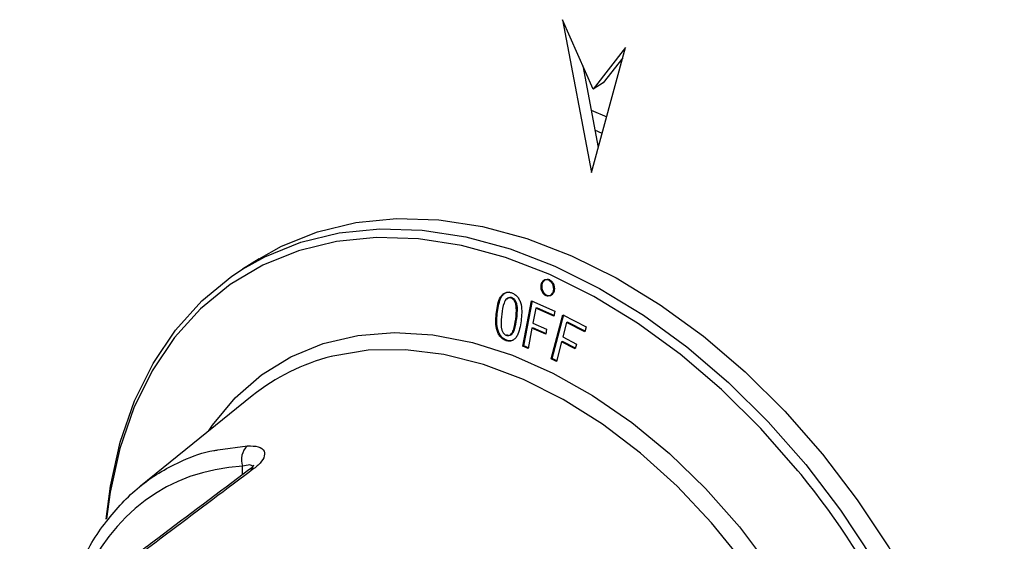
# Model space of a CAD drawing. Units: millimetres. Extents: x 835 to 7751, y 849 to 2674.
# Drawn here: x 2953 to 3013, y 1136 to 1168 of the extents above; entities that cross this region are included whole.
import ezdxf

# ---------------------------------------------------------------- set-up
doc = ezdxf.new("R2010")
doc.units = ezdxf.units.MM
doc.header["$LTSCALE"] = 10
doc.linetypes.add('SLD-实线', pattern=[0])

msp = doc.modelspace()

# ---------------------------------------------------------------- linework, layer by layer
at = {"color": 7, "linetype": 'SLD-实线', "lineweight": 30}
for p, q in [((2985.93, 1167.83), (2987.71, 1158.457)), ((2987.804, 1163.569), (2985.93, 1167.83)), ((2987.71, 1158.457), (2989.805, 1166.125)), ((2989.805, 1166.125), (2987.804, 1163.569)), ((2989.633, 1165.495), (2988.436, 1163.966)), ((2987.174, 1165.001), (2988.127, 1159.984)), ((2988.436, 1163.966), (2987.804, 1163.569)), ((2988.366, 1160.859), (2987.924, 1161.054)), ((2967.307, 1153.164), (2966.285, 1152.522)), ((2983.503, 1147.799), (2984.037, 1150.577)), ((2983.564, 1147.815), (2984.098, 1150.593)), ((2984.037, 1150.577), (2985.464, 1149.951)), ((2984.289, 1150.131), (2984.114, 1149.221)), ((2984.289, 1150.131), (2984.35, 1150.147)), ((2985.405, 1149.642), (2984.289, 1150.131)), ((2985.465, 1149.659), (2984.35, 1150.147)), ((2983.119, 1149.486), (2983.057, 1149.47)), ((2985.245, 1147.021), (2985.95, 1149.725)), ((2985.305, 1147.038), (2986.01, 1149.742)), ((2985.464, 1149.951), (2985.405, 1149.642)), ((2985.95, 1149.725), (2987.375, 1148.98)), ((2984.055, 1148.912), (2983.814, 1147.661)), ((2984.055, 1148.912), (2984.116, 1148.929)), ((2984.898, 1148.542), (2984.055, 1148.912)), ((2984.114, 1149.221), (2984.957, 1148.851)), ((2984.958, 1148.559), (2984.116, 1148.929)), ((2984.957, 1148.851), (2984.898, 1148.542)), ((2986.183, 1149.261), (2985.952, 1148.376)), ((2986.183, 1149.261), (2986.242, 1149.278)), ((2987.297, 1148.679), (2986.183, 1149.261)), ((2987.356, 1148.697), (2986.242, 1149.278)), ((2987.375, 1148.98), (2987.297, 1148.679)), ((2985.952, 1148.376), (2986.794, 1147.936)), ((2983.503, 1147.799), (2983.564, 1147.815)), ((2983.814, 1147.661), (2983.503, 1147.799)), ((2983.875, 1147.678), (2983.564, 1147.815)), ((2985.874, 1148.075), (2985.556, 1146.858)), ((2985.874, 1148.075), (2985.933, 1148.092)), ((2986.715, 1147.636), (2985.874, 1148.075)), ((2986.774, 1147.653), (2985.933, 1148.092)), ((2986.794, 1147.936), (2986.715, 1147.636)), ((2985.245, 1147.021), (2985.305, 1147.038)), ((2985.556, 1146.858), (2985.245, 1147.021)), ((2985.616, 1146.875), (2985.305, 1147.038)), ((2966.89, 1144.756), (2960.022, 1139.224))]:
    msp.add_line(p, q, dxfattribs=at)
at = {"color": 8, "linetype": 'SLD-实线', "lineweight": 30}
for p, q in [((2987.689, 1162.29), (2988.643, 1161.871)), ((2964.776, 1141.435), (2966.593, 1141.691)), ((2966.284, 1139.913), (2966.294, 1140.436))]:
    msp.add_line(p, q, dxfattribs=at)
at = {"color": 7, "linetype": 'SLD-实线', "lineweight": 30, "flags": 128}
for points in [[(2967.307, 1153.164), (2968.683, 1153.934), (2970.89, 1154.827), (2973.251, 1155.398), (2975.742, 1155.643), (2978.338, 1155.558), (2981.012, 1155.144), (2983.736, 1154.406), (2986.483, 1153.352)], [(2986.483, 1153.352), (2989.224, 1151.991), (2991.932, 1150.338), (2994.578, 1148.41), (2997.135, 1146.227), (2999.577, 1143.81), (3001.879, 1141.186), (3004.017, 1138.381), (3005.97, 1135.423), (3007.717, 1132.343), (3009.241, 1129.173), (3010.525, 1125.944), (3011.557, 1122.692), (3012.326, 1119.447), (3012.825, 1116.245), (3013.047, 1113.117), (3012.991, 1110.096), (3012.657, 1107.213), (3012.049, 1104.498), (3011.173, 1101.977), (3010.038, 1099.678), (3008.656, 1097.624), (3007.04, 1095.835), (3005.208, 1094.331), (3004.554, 1093.897)], [(2957.919, 1137.197), (2958.183, 1139.206), (2958.79, 1141.921), (2959.666, 1144.441), (2960.801, 1146.74), (2962.184, 1148.795), (2963.799, 1150.583), (2965.631, 1152.088), (2966.285, 1152.522)]]:
    msp.add_lwpolyline(points, dxfattribs=at)
at = {"color": 8, "linetype": 'SLD-实线', "lineweight": 30, "flags": 128}
for points in [[(2966.285, 1152.522), (2967.661, 1153.292), (2969.868, 1154.185), (2972.23, 1154.757), (2974.721, 1155.001), (2977.317, 1154.916), (2979.991, 1154.503), (2982.715, 1153.765), (2985.462, 1152.71), (2988.203, 1151.349), (2990.911, 1149.696), (2993.556, 1147.768), (2996.113, 1145.585), (2998.555, 1143.169), (3000.858, 1140.544), (3002.996, 1137.739), (3004.949, 1134.781), (3006.696, 1131.701), (3008.22, 1128.531), (3009.504, 1125.303), (3010.536, 1122.05), (3011.305, 1118.805), (3011.803, 1115.603), (3012.026, 1112.475), (3011.97, 1109.454), (3011.636, 1106.571), (3011.028, 1103.856), (3010.152, 1101.336), (3009.017, 1099.036), (3007.635, 1096.982), (3006.019, 1095.194), (3004.187, 1093.689), (3003.533, 1093.255)], [(3000.572, 1139.933), (3000.384, 1140.166), (2998.106, 1142.762), (2995.69, 1145.153), (2993.16, 1147.313), (2990.542, 1149.22), (2987.863, 1150.856), (2985.151, 1152.202), (2982.433, 1153.246), (2979.738, 1153.976), (2977.092, 1154.385), (2974.524, 1154.469), (2972.059, 1154.227), (2969.722, 1153.662), (2967.539, 1152.779), (2965.53, 1151.587), (2963.718, 1150.098), (2962.119, 1148.329), (2960.751, 1146.296), (2959.629, 1144.021), (2958.762, 1141.528), (2958.16, 1138.841), (2957.937, 1137.217)], [(2964.202, 1142.591), (2964.454, 1142.958), (2965.847, 1144.637), (2967.456, 1146.042), (2969.261, 1147.156), (2971.241, 1147.966), (2973.371, 1148.462), (2975.626, 1148.638), (2977.979, 1148.491), (2980.4, 1148.024), (2982.86, 1147.242), (2985.33, 1146.155), (2987.779, 1144.776), (2990.178, 1143.121), (2992.497, 1141.211), (2994.709, 1139.069), (2996.787, 1136.721), (2998.705, 1134.196), (3000.44, 1131.523), (3001.971, 1128.736), (3003.28, 1125.868), (3004.35, 1122.954), (3005.169, 1120.03), (3005.727, 1117.131), (3006.016, 1114.292), (3006.034, 1111.547), (3005.78, 1108.931), (3005.257, 1106.474), (3004.472, 1104.207), (3003.433, 1102.157), (3002.155, 1100.349), (3000.652, 1098.805), (2998.942, 1097.543), (2997.046, 1096.58), (2994.988, 1095.926), (2993.681, 1095.685)], [(3000.955, 1100.351), (3001.343, 1100.821), (3002.572, 1102.656), (3003.555, 1104.732), (3004.281, 1107.022), (3004.741, 1109.497), (3004.928, 1112.125), (3004.841, 1114.875), (3004.48, 1117.711), (3003.849, 1120.598), (3002.958, 1123.499), (3001.817, 1126.377), (3000.44, 1129.198), (2998.845, 1131.925), (2997.052, 1134.524), (2995.083, 1136.962), (2992.963, 1139.208), (2990.718, 1141.235), (2988.378, 1143.017), (2985.972, 1144.531), (2983.529, 1145.759), (2981.08, 1146.685), (2978.656, 1147.296), (2976.289, 1147.587), (2974.006, 1147.553), (2971.838, 1147.193), (2971.743, 1147.169)]]:
    msp.add_lwpolyline(points, dxfattribs=at)
at = {"color": 7, "linetype": 'SLD-实线', "lineweight": 30}
for centre, radius, start, end in [((2974.827, 1134.881), 12.669, 104.09153, 128.79403), ((2967.377, 1140.841), 1.156, 132.69635, 200.49776), ((2961.461, 1108.157), 50.392, 14.64457, 39.09221)]:
    msp.add_arc(centre, radius, start, end, dxfattribs=at)
at = {"color": 8, "linetype": 'SLD-实线', "lineweight": 30}
msp.add_arc((2966.938, 1139.859), 0.437, 83.22515, 125.7935, dxfattribs=at)
msp.add_ellipse((2974.2, 1116.312), major_axis=(-12.763, 22.745), ratio=0.634524, start_param=5.981935, end_param=7.484383, dxfattribs=at)
at = {"color": 7, "linetype": 'SLD-实线', "lineweight": 30}
for points, knots in [([(2985.082, 1151.846), (2985.132, 1151.817), (2985.23, 1151.758), (2985.339, 1151.595), (2985.396, 1151.404), (2985.391, 1151.208), (2985.326, 1151.04), (2985.209, 1150.924), (2985.06, 1150.878), (2984.901, 1150.908), (2984.756, 1151.012), (2984.647, 1151.171), (2984.591, 1151.363), (2984.596, 1151.558), (2984.661, 1151.727), (2984.777, 1151.842), (2984.926, 1151.892), (2985.03, 1151.862), (2985.082, 1151.846)], [0, 0, 0, 0, 0.062506, 0.125007, 0.187504, 0.250001, 0.312502, 0.375003, 0.437496, 0.500003, 0.5625, 0.625001, 0.687502, 0.750003, 0.8125, 0.875002, 0.937503, 1, 1, 1, 1]), ([(2985.143, 1151.863), (2985.192, 1151.833), (2985.291, 1151.775), (2985.399, 1151.611), (2985.456, 1151.42), (2985.451, 1151.225), (2985.386, 1151.057), (2985.27, 1150.94), (2985.121, 1150.894), (2984.962, 1150.925), (2984.817, 1151.028), (2984.708, 1151.188), (2984.652, 1151.38), (2984.657, 1151.575), (2984.722, 1151.743), (2984.838, 1151.858), (2984.987, 1151.909), (2985.091, 1151.878), (2985.143, 1151.863)], [0, 0, 0, 0, 0.062482, 0.124976, 0.187482, 0.250005, 0.31253, 0.375038, 0.437523, 0.500006, 0.56248, 0.624973, 0.687482, 0.750004, 0.812527, 0.875033, 0.937527, 1, 1, 1, 1]), ([(2981.875, 1149.892), (2981.899, 1150.053), (2981.948, 1150.376), (2982.074, 1150.754), (2982.25, 1150.983), (2982.421, 1151.092), (2982.619, 1151.128), (2982.753, 1151.091), (2982.821, 1151.072)], [0, 0, 0, 0, 0.25052, 0.500357, 0.625812, 0.75068, 0.874215, 1, 1, 1, 1]), ([(2981.938, 1149.907), (2981.962, 1150.069), (2982.011, 1150.391), (2982.136, 1150.77), (2982.313, 1150.997), (2982.483, 1151.112), (2982.615, 1151.123), (2982.681, 1151.128)], [0, 0, 0, 0, 0.2865266, 0.5722552, 0.7151449, 0.8581534, 1, 1, 1, 1]), ([(2982.78, 1150.755), (2982.756, 1150.761), (2982.708, 1150.775), (2982.613, 1150.769), (2982.506, 1150.713), (2982.402, 1150.604), (2982.274, 1150.298), (2982.233, 1150.008), (2982.2, 1149.775)], [0, 0, 0, 0, 0.0625763, 0.1251287, 0.2497899, 0.3746571, 0.4997561, 1, 1, 1, 1]), ([(2982.842, 1150.77), (2982.818, 1150.777), (2982.771, 1150.791), (2982.676, 1150.784), (2982.589, 1150.746), (2982.542, 1150.69), (2982.528, 1150.674)], [0, 0, 0, 0, 0.205252, 0.4105, 0.81953, 1, 1, 1, 1]), ([(2982.842, 1150.77), (2982.832, 1150.768), (2982.811, 1150.763), (2982.791, 1150.757), (2982.78, 1150.755)], [0, 0, 0, 0, 0.499984, 1, 1, 1, 1]), ([(2983.057, 1149.47), (2983.084, 1149.703), (2983.118, 1149.994), (2983.081, 1150.357), (2983.018, 1150.53), (2982.935, 1150.653), (2982.85, 1150.725), (2982.804, 1150.745), (2982.78, 1150.755)], [0, 0, 0, 0, 0.5003004, 0.6254212, 0.7502902, 0.8748831, 0.9374199, 1, 1, 1, 1]), ([(2982.821, 1151.072), (2982.886, 1151.043), (2983.017, 1150.986), (2983.189, 1150.82), (2983.316, 1150.602), (2983.418, 1150.272), (2983.437, 1149.843), (2983.403, 1149.517), (2983.386, 1149.354)], [0, 0, 0, 0, 0.125594, 0.248653, 0.373609, 0.499627, 0.749485, 1, 1, 1, 1]), ([(2983.119, 1149.486), (2983.146, 1149.719), (2983.18, 1150.01), (2983.143, 1150.373), (2983.08, 1150.546), (2982.997, 1150.669), (2982.912, 1150.741), (2982.866, 1150.76), (2982.842, 1150.77)], [0, 0, 0, 0, 0.500396, 0.625527, 0.750403, 0.874958, 0.937448, 1, 1, 1, 1]), ([(2982.446, 1148.152), (2982.38, 1148.181), (2982.247, 1148.239), (2982.075, 1148.411), (2981.948, 1148.631), (2981.845, 1148.964), (2981.824, 1149.397), (2981.858, 1149.727), (2981.875, 1149.892)], [0, 0, 0, 0, 0.12502, 0.249818, 0.374695, 0.499671, 0.749492, 1, 1, 1, 1]), ([(2981.875, 1149.892), (2981.885, 1149.895), (2981.906, 1149.9), (2981.927, 1149.905), (2981.938, 1149.907)], [0, 0, 0, 0, 0.500004, 1, 1, 1, 1]), ([(2982.508, 1148.167), (2982.442, 1148.196), (2982.309, 1148.254), (2982.138, 1148.426), (2982.01, 1148.647), (2981.908, 1148.98), (2981.886, 1149.413), (2981.921, 1149.742), (2981.938, 1149.907)], [0, 0, 0, 0, 0.124955, 0.249709, 0.374557, 0.499539, 0.749419, 1, 1, 1, 1]), ([(2982.2, 1149.775), (2982.172, 1149.538), (2982.138, 1149.243), (2982.181, 1148.873), (2982.247, 1148.699), (2982.33, 1148.572), (2982.416, 1148.5), (2982.463, 1148.479), (2982.487, 1148.469)], [0, 0, 0, 0, 0.5002517, 0.6253481, 0.7501999, 0.8749105, 0.9374657, 1, 1, 1, 1]), ([(2982.487, 1148.469), (2982.511, 1148.462), (2982.559, 1148.448), (2982.654, 1148.458), (2982.76, 1148.518), (2982.859, 1148.636), (2982.984, 1148.945), (2983.025, 1149.237), (2983.057, 1149.47)], [0, 0, 0, 0, 0.062549, 0.125091, 0.249683, 0.374562, 0.499682, 1, 1, 1, 1]), ([(2982.549, 1148.484), (2982.573, 1148.477), (2982.621, 1148.464), (2982.716, 1148.474), (2982.822, 1148.534), (2982.921, 1148.652), (2983.046, 1148.961), (2983.086, 1149.253), (2983.119, 1149.486)], [0, 0, 0, 0, 0.062499, 0.125005, 0.249557, 0.374426, 0.499569, 1, 1, 1, 1]), ([(2983.386, 1149.354), (2983.361, 1149.192), (2983.312, 1148.869), (2983.187, 1148.491), (2983.016, 1148.253), (2982.847, 1148.135), (2982.648, 1148.096), (2982.513, 1148.133), (2982.446, 1148.152)], [0, 0, 0, 0, 0.250526, 0.50042, 0.6254, 0.75025, 0.874987, 1, 1, 1, 1]), ([(2982.549, 1148.484), (2982.539, 1148.482), (2982.518, 1148.476), (2982.497, 1148.471), (2982.487, 1148.469)], [0, 0, 0, 0, 0.500019, 1, 1, 1, 1]), ([(2982.446, 1148.152), (2982.456, 1148.154), (2982.477, 1148.159), (2982.498, 1148.165), (2982.508, 1148.167)], [0, 0, 0, 0, 0.500019, 1, 1, 1, 1]), ([(2982.904, 1148.164), (2982.84, 1148.146), (2982.711, 1148.109), (2982.576, 1148.148), (2982.508, 1148.167)], [0, 0, 0, 0, 0.4995, 1, 1, 1, 1]), ([(2966.593, 1141.691), (2966.833, 1141.686), (2967.312, 1141.675), (2967.665, 1141.395), (2967.651, 1140.984), (2967.363, 1140.592), (2967.081, 1140.366), (2966.989, 1140.292)], [0, 0, 0, 0, 0.241613, 0.481976, 0.700425, 0.902958, 1, 1, 1, 1]), ([(2956.308, 1134.086), (2956.349, 1134.211), (2956.747, 1135.427), (2957.993, 1137.24), (2960.04, 1139.428), (2962.304, 1140.706), (2963.929, 1141.323), (2964.693, 1141.424), (2964.776, 1141.435)], [0, 0, 0, 0, 0.029855, 0.290091, 0.543158, 0.803544, 0.978687, 1, 1, 1, 1]), ([(2966.98, 1140.491), (2966.982, 1140.495), (2966.988, 1140.508), (2966.907, 1140.392), (2966.756, 1140.273), (2966.676, 1140.211)], [0, 0, 0, 0, 0.176392, 0.56853, 1, 1, 1, 1]), ([(2966.682, 1140.212), (2964.819, 1138.813), (2962.156, 1136.813), (2959.495, 1134.806), (2958.696, 1134.204)], [0, 0, 0, 0, 0.7, 1, 1, 1, 1]), ([(2966.989, 1140.292), (2966.568, 1139.976), (2964.463, 1138.397), (2961.798, 1136.395), (2959.553, 1134.709), (2958.992, 1134.288)], [0, 0, 0, 0, 0.157915, 0.78957, 1, 1, 1, 1])]:
    msp.add_open_spline(points, degree=3, knots=knots, dxfattribs=at)
at = {"color": 8, "linetype": 'SLD-实线', "lineweight": 30}
msp.add_open_spline([(2966.925, 1140.43), (2966.869, 1140.472), (2966.753, 1140.559), (2966.452, 1140.478), (2966.294, 1140.436)], degree=3, knots=[0, 0, 0, 0, 0.474234, 1, 1, 1, 1], dxfattribs=at)

doc.saveas('drawing.dxf')
